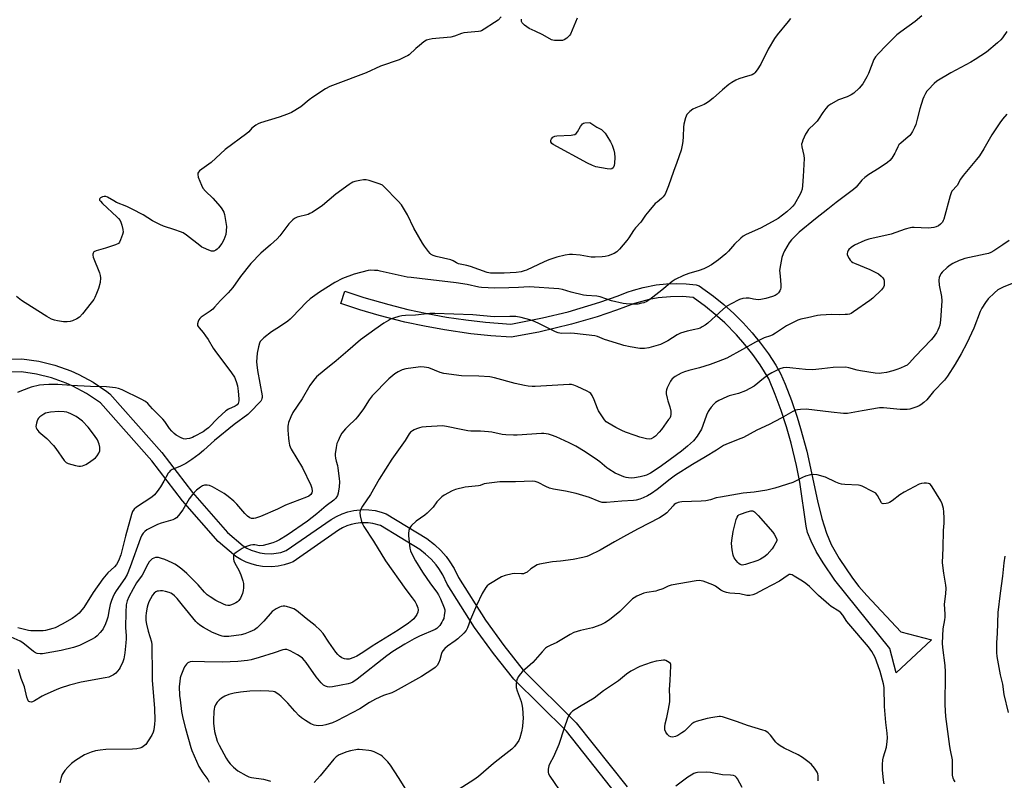
# Model space of a CAD drawing. Units: inches. Extents: x 1285763 to 1291763, y 521450 to 525451.
# Drawn here: x 1288682 to 1289136, y 522329 to 522680 of the extents above; entities that cross this region are included whole.
import ezdxf

# ---------------------------------------------------------------- set-up
doc = ezdxf.new("R2010")
doc.units = ezdxf.units.IN
doc.header["$MEASUREMENT"] = 0
doc.layers.add('TRANS-Non Street Sidewalk', color=7, linetype='Continuous')
doc.layers.add('Undefined', color=1, linetype='Continuous')

msp = doc.modelspace()

# ---------------------------------------------------------------- linework, layer by layer
at = {"layer": 'TRANS-Non Street Sidewalk'}
msp.add_lwpolyline([(1289001.7, 522552.03), (1289006.47, 522548.14), (1289011.03, 522544.02), (1289015.38, 522539.66), (1289019.49, 522535.09), (1289023.37, 522530.32), (1289027, 522525.35), (1289030.37, 522520.21), (1289032.62, 522516.38), (1289034.72, 522511.4), (1289037.64, 522503.82), (1289040.28, 522496.13), (1289041.87, 522490.94), (1289044.67, 522480.47), (1289049.63, 522457.69), (1289051.71, 522449.47), (1289053.82, 522442.7), (1289055.98, 522437.45), (1289059.67, 522431.1), (1289065.8, 522422.02), (1289068.74, 522418.18), (1289072.44, 522413.89), (1289088.01, 522397.21), (1289102.23, 522393.45), (1289085.87, 522378.23), (1289082.98, 522389.52), (1289057.61, 522421.09), (1289052.29, 522429.08), (1289049.11, 522434.31), (1289046.77, 522438.99), (1289045.09, 522442.95), (1289044.38, 522445.91), (1289041.5, 522466.18), (1289040, 522473.94), (1289037.54, 522484.17), (1289035.35, 522491.79), (1289032.9, 522499.27), (1289030.14, 522506.69), (1289027.17, 522513.84), (1289023.15, 522520.33), (1289019.8, 522525.1), (1289016.19, 522529.7), (1289012.35, 522534.11), (1289006.88, 522539.68), (1289002.55, 522543.6), (1288998.01, 522547.29), (1288992.3, 522551.43), (1288987.41, 522551.81), (1288981.82, 522551.77), (1288976.22, 522551.22), (1288972.07, 522550.48), (1288965.31, 522548.62), (1288956.99, 522545.49), (1288948.16, 522542.55), (1288936.24, 522539.07), (1288921.16, 522535.45), (1288908.47, 522533.09), (1288899.08, 522533.75), (1288889.87, 522534.7), (1288877.65, 522536.44), (1288868.54, 522538.1), (1288859.49, 522540.05), (1288847.53, 522543.12), (1288838.66, 522545.75), (1288829.89, 522548.67), (1288831.85, 522554.34), (1288840.47, 522551.47), (1288852.05, 522548.1), (1288860.84, 522545.9), (1288869.7, 522543.99), (1288878.63, 522542.36), (1288887.59, 522541.04), (1288896.59, 522540), (1288908.31, 522539.1), (1288922.89, 522541.96), (1288934.69, 522544.86), (1288949.25, 522549.2), (1288957.79, 522552.15), (1288961.94, 522553.8), (1288964.91, 522554.8), (1288969.36, 522556.02), (1288975.33, 522557.16), (1288979.98, 522557.67), (1288984.52, 522557.86), (1288989.14, 522557.74), (1288993.73, 522557.31), (1288995.07, 522556.81)], close=True, dxfattribs=at)
for points in [[(1288634.74, 522522.34, 0), (1288682.85, 522523.16, 0), (1288690.75, 522522, 0), (1288698.17, 522520.13, 0), (1288705.46, 522517.52, 0), (1288709.1, 522515.9, 0), (1288715.74, 522512.35, 0), (1288722.09, 522508.11, 0), (1288723.44, 522507.02, 0), (1288747.38, 522479.9, 0), (1288761.56, 522461.46, 0), (1288777.72, 522443.06, 0), (1288784.91, 522436.91, 0), (1288786.63, 522435.86, 0), (1288788.54, 522434.94, 0), (1288790.54, 522434.21, 0), (1288792.59, 522433.67, 0), (1288794.71, 522433.34, 0), (1288798.03, 522433.25, 0), (1288800.14, 522433.46, 0), (1288802.22, 522433.87, 0), (1288804.77, 522434.68, 0), (1288825.54, 522449.07, 0), (1288827.86, 522450.42, 0), (1288830.59, 522451.66, 0), (1288833.21, 522452.54, 0), (1288835.88, 522453.15, 0), (1288840.19, 522453.57, 0), (1288842.87, 522453.49, 0), (1288845.71, 522453.12, 0), (1288848.5, 522452.47, 0), (1288850.81, 522451.66, 0), (1288869.58, 522440.24, 0), (1288873.04, 522437.56, 0), (1288875.98, 522434.77, 0), (1288878.46, 522431.91, 0), (1288879.94, 522429.92, 0), (1288882.12, 522426.45, 0), (1288884.18, 522422.21, 0), (1288896.6, 522402.54, 0), (1288905.12, 522390.92, 0), (1288914.05, 522379.56, 0), (1288938.45, 522355.3, 0), (1288961.94, 522325.73, 0)], [(1288957.21, 522322.05, 0), (1288933.91, 522351.37, 0), (1288909.69, 522375.43, 0), (1288900.38, 522387.24, 0), (1288891.58, 522399.25, 0), (1288878.97, 522419.22, 0), (1288876.9, 522423.48, 0), (1288875.05, 522426.45, 0), (1288873.83, 522428.09, 0), (1288871.55, 522430.72, 0), (1288869.03, 522433.1, 0), (1288866.31, 522435.2, 0), (1288848.15, 522446.26, 0), (1288844.65, 522447.22, 0), (1288842.53, 522447.5, 0), (1288838.96, 522447.5, 0), (1288836.8, 522447.22, 0), (1288834.72, 522446.73, 0), (1288832.69, 522446.04, 0), (1288830.73, 522445.15, 0), (1288828.86, 522444.07, 0), (1288807.89, 522429.54, 0), (1288806.31, 522428.85, 0), (1288803.82, 522428.09, 0), (1288801.1, 522427.53, 0), (1288798.18, 522427.25, 0), (1288793.9, 522427.39, 0), (1288791.23, 522427.83, 0), (1288788.61, 522428.52, 0), (1288786.34, 522429.35, 0), (1288783.89, 522430.52, 0), (1288781.57, 522431.92, 0), (1288773.36, 522438.93, 0), (1288756.94, 522457.62, 0), (1288742.77, 522476.06, 0), (1288719.14, 522502.83, 0), (1288712.7, 522507.17, 0), (1288706.36, 522510.56, 0), (1288703.32, 522511.91, 0), (1288696.56, 522514.35, 0), (1288689.63, 522516.11, 0), (1288682.67, 522517.16, 0), (1288655.49, 522516.7, 0)]]:
    msp.add_polyline3d(points, dxfattribs=at)
at = {"layer": 'Undefined'}
for points, elevation in [([(1288903.83, 522680.81), (1288902.4, 522679.36), (1288900.75, 522678.16), (1288896.03, 522675.16), (1288894.77, 522674.44), (1288894.25, 522674.23), (1288893.43, 522674.07), (1288888.27, 522673.62), (1288886.56, 522673.39), (1288885.5, 522673.08), (1288882.35, 522671.9), (1288880.71, 522671.45), (1288872.01, 522670.68), (1288870.65, 522670.43), (1288869.4, 522670.02), (1288868.22, 522669.3), (1288866.21, 522667.68), (1288864.46, 522666.2), (1288861.38, 522663.38), (1288860.67, 522662.88), (1288859.92, 522662.47), (1288856.75, 522661.07), (1288848.18, 522658.08), (1288841.65, 522655.06), (1288827.32, 522649.65), (1288824.87, 522648.63), (1288822.92, 522647.59), (1288816.98, 522643.78), (1288815.33, 522642.54), (1288811.48, 522639.32), (1288807.18, 522636.65), (1288805.4, 522635.87), (1288801.54, 522634.49), (1288792.85, 522631.98), (1288791.77, 522631.52), (1288790.8, 522630.88), (1288788.98, 522629.41), (1288787.47, 522627.75), (1288786.67, 522627), (1288776.67, 522619.58), (1288770.11, 522613.6), (1288764.86, 522609.82), (1288764.3, 522609.21), (1288764.08, 522608.77), (1288763.95, 522608.05), (1288764.17, 522606.96), (1288765.68, 522603.14), (1288766.33, 522601.86), (1288767.59, 522600.41), (1288770.98, 522597.17), (1288774.29, 522593.35), (1288775.14, 522592.25), (1288775.59, 522591.55), (1288775.95, 522590.76), (1288776.27, 522589.67), (1288776.94, 522586.02), (1288777.16, 522584.09), (1288777.11, 522582.13), (1288776.88, 522580.45), (1288775.99, 522578.03), (1288775.1, 522576.23), (1288773.53, 522574.23), (1288772.93, 522573.63), (1288772.28, 522573.17), (1288771.34, 522572.78), (1288770.85, 522572.71), (1288770.33, 522572.77), (1288769.01, 522573.2), (1288766.67, 522574.23), (1288765.93, 522574.65), (1288764.99, 522575.31), (1288758.84, 522580.18), (1288757.28, 522581.15), (1288755.97, 522581.72), (1288753.48, 522582.62), (1288748.18, 522584.36), (1288746.54, 522585.07), (1288743.05, 522586.78), (1288738.74, 522589.5), (1288733.72, 522592.17), (1288731.31, 522593.35), (1288726.51, 522595.28), (1288725.29, 522595.91), (1288722.31, 522597.66), (1288721.59, 522597.92), (1288720.78, 522598.01), (1288720.04, 522597.81), (1288719.14, 522597.32), (1288718.81, 522597.03), (1288718.64, 522596.71), (1288718.73, 522596.34), (1288719.15, 522595.75), (1288720.14, 522594.73), (1288726.68, 522588.63), (1288727.45, 522587.79), (1288728.14, 522586.87), (1288728.54, 522586.11), (1288728.99, 522584.72), (1288729.48, 522582.71), (1288729.59, 522581.57), (1288729.35, 522580.44), (1288728.42, 522577.92), (1288727.91, 522576.88), (1288727.37, 522576.29), (1288726.11, 522575.69), (1288721.39, 522574.14), (1288717.1, 522572.97), (1288716.15, 522572.46), (1288715.73, 522571.9), (1288715.6, 522571.44), (1288715.56, 522570.96), (1288715.77, 522569.95), (1288718.7, 522562.7), (1288719.02, 522561.6), (1288719.1, 522560.52), (1288718.95, 522558.33), (1288718.25, 522555.61), (1288717.36, 522553.24), (1288716.53, 522551.45), (1288716, 522550.51), (1288714.87, 522548.97), (1288710.87, 522543.88), (1288709.48, 522542.35), (1288708.31, 522541.58), (1288706.28, 522540.58), (1288705.21, 522540.28), (1288703.83, 522540.15), (1288702.14, 522540.18), (1288699.28, 522540.57), (1288697.88, 522540.87), (1288696.57, 522541.37), (1288694.36, 522542.65), (1288684.45, 522548.91), (1288682.71, 522550.07), (1288680.41, 522551.82)], 476), ([(1289037.14, 522680.05), (1289036.13, 522678.62), (1289031.11, 522672.53), (1289029.89, 522670.89), (1289026.87, 522665.88), (1289023.58, 522659.02), (1289021.82, 522656.33), (1289020.78, 522654.95), (1289020.23, 522654.47), (1289019.58, 522654.13), (1289015.92, 522653.07), (1289013.38, 522652.21), (1289012.07, 522651.63), (1289010.11, 522650.55), (1289008.71, 522649.57), (1289005.79, 522647.23), (1289001.6, 522643.33), (1288999.47, 522641.69), (1288998.24, 522640.86), (1288997.48, 522640.46), (1288993.56, 522638.87), (1288992.26, 522638.25), (1288990.88, 522637.2), (1288989.48, 522635.75), (1288989.06, 522635), (1288988.75, 522634.18), (1288988, 522631.32), (1288987.87, 522629.89), (1288987.71, 522625.58), (1288987.52, 522623.32), (1288987.28, 522621.63), (1288986.78, 522619.4), (1288984.82, 522613.65), (1288983.24, 522609.47), (1288981.03, 522602.87), (1288979.45, 522599.12), (1288979.03, 522598.38), (1288978.52, 522597.75), (1288977.71, 522596.99), (1288975.73, 522595.42), (1288974.89, 522594.67), (1288971.88, 522591.16), (1288970.43, 522589.36), (1288968.21, 522586.17), (1288965.73, 522583.48), (1288964.81, 522582.35), (1288962.63, 522578.92), (1288961.76, 522577.74), (1288958.41, 522573.65), (1288957.82, 522573.01), (1288957.18, 522572.46), (1288955.95, 522571.75), (1288953.23, 522570.59), (1288951.85, 522570.23), (1288950.38, 522570.09), (1288947.14, 522569.98), (1288945.37, 522570.02), (1288940.28, 522570.84), (1288936.73, 522571.17), (1288935.31, 522571.16), (1288933.38, 522570.97), (1288929.56, 522570.05), (1288925.81, 522568.74), (1288923.64, 522567.83), (1288915.52, 522564.07), (1288914.43, 522563.66), (1288913.01, 522563.26), (1288910.71, 522562.95), (1288905.2, 522562.54), (1288900.19, 522562.54), (1288898.88, 522562.67), (1288897.43, 522562.98), (1288889.67, 522565.73), (1288887.96, 522566.19), (1288885.01, 522566.73), (1288884.21, 522566.94), (1288883.25, 522567.35), (1288881.64, 522568.28), (1288880.58, 522568.7), (1288873.94, 522570.29), (1288872.56, 522570.75), (1288871.64, 522571.22), (1288871.06, 522571.69), (1288870.3, 522572.59), (1288868.53, 522575), (1288867.56, 522576.48), (1288863.63, 522583.31), (1288860.61, 522589.56), (1288857.83, 522594.06), (1288856.34, 522595.79), (1288849.77, 522602.66), (1288849.09, 522603.19), (1288848.04, 522603.67), (1288842.96, 522605.28), (1288841.54, 522605.62), (1288840.41, 522605.62), (1288838.71, 522605.36), (1288836.46, 522604.91), (1288835.41, 522604.54), (1288834.68, 522604.16), (1288833.71, 522603.51), (1288827.62, 522598.98), (1288821.52, 522593.87), (1288816.67, 522590.63), (1288815.67, 522590.06), (1288814.87, 522589.74), (1288809.76, 522588.45), (1288808.61, 522587.9), (1288807.75, 522587.23), (1288806.01, 522585.37), (1288801.75, 522579.86), (1288800.51, 522578.41), (1288797.56, 522575.69), (1288793.1, 522571.9), (1288788.45, 522567.12), (1288783.69, 522561.01), (1288780.11, 522556.03), (1288778.06, 522553.51), (1288774.44, 522549.99), (1288771.71, 522546.86), (1288770.88, 522546.01), (1288769.73, 522545.12), (1288765.62, 522542.28), (1288764.95, 522541.73), (1288764.44, 522541.08), (1288764.12, 522540.34), (1288763.89, 522539.28), (1288763.92, 522538.52), (1288764.12, 522538.04), (1288764.6, 522537.36), (1288766.52, 522535.18), (1288767.61, 522533.77), (1288768.73, 522532.03), (1288771.01, 522528.1), (1288771.79, 522526.9), (1288779.6, 522516.68), (1288780.86, 522514.72), (1288781.72, 522512.58), (1288782.27, 522510.66), (1288782.66, 522508.13), (1288782.91, 522504.6), (1288782.9, 522503.73), (1288782.81, 522503.18), (1288782.54, 522502.55), (1288782.08, 522501.97), (1288781.16, 522501.29), (1288778.17, 522499.93), (1288776.95, 522499.14), (1288773.25, 522495.79), (1288768.93, 522491.35), (1288767.92, 522490.51), (1288766.48, 522489.49), (1288762.3, 522487.22), (1288761.49, 522486.87), (1288760.13, 522486.42), (1288759.02, 522486.14), (1288758.21, 522486.08), (1288757.44, 522486.19), (1288756.35, 522486.62), (1288754.05, 522487.97), (1288753.15, 522488.7), (1288752.1, 522489.7), (1288750.96, 522491.02), (1288748.82, 522494.17), (1288747.94, 522495.29), (1288743.05, 522500.1), (1288740.93, 522502.5), (1288739.84, 522503.48), (1288737.88, 522504.58), (1288729.17, 522508.78), (1288727.49, 522509.4), (1288726.04, 522509.72), (1288721.91, 522510.23), (1288714.48, 522510.41), (1288705.66, 522510.76), (1288699.49, 522511.34), (1288695.3, 522511.32), (1288693, 522511.19), (1288691.06, 522510.89), (1288687.18, 522509.99), (1288682.77, 522508.36), (1288680.87, 522507.57)], 474), ([(1289097.67, 522681.29), (1289094.66, 522678.64), (1289088.02, 522673.96), (1289086.18, 522672.53), (1289081.16, 522667.5), (1289077.73, 522663.87), (1289076.45, 522662.32), (1289075.69, 522661.12), (1289074.35, 522657.95), (1289073.2, 522654.67), (1289072.41, 522653.14), (1289070.48, 522649.91), (1289068.86, 522647.98), (1289066.34, 522645.63), (1289065.19, 522644.79), (1289063.35, 522643.99), (1289059.38, 522642.53), (1289055.86, 522640.56), (1289054.44, 522639.6), (1289053.48, 522638.54), (1289052.08, 522636.69), (1289050.15, 522633.63), (1289049.49, 522632.73), (1289048.34, 522631.49), (1289045.57, 522628.8), (1289044.66, 522627.69), (1289044.11, 522626.67), (1289042.92, 522623.96), (1289042.51, 522622.87), (1289042.33, 522622.05), (1289042.42, 522620.9), (1289043.32, 522616.88), (1289043.44, 522615.51), (1289043.1, 522607.17), (1289042.8, 522603.11), (1289042.54, 522601.41), (1289042.14, 522600.05), (1289041.69, 522599), (1289039.06, 522594.49), (1289038.35, 522593.56), (1289037.53, 522592.7), (1289035.49, 522590.96), (1289031.45, 522587.9), (1289028.82, 522586.25), (1289023.32, 522583.37), (1289016.73, 522580.38), (1289015.46, 522579.69), (1289014.35, 522578.77), (1289011.45, 522575.93), (1289008.61, 522572.79), (1289007.34, 522571.58), (1289004, 522568.69), (1289000.75, 522566.44), (1288998.86, 522565.34), (1288997.28, 522564.64), (1288995.1, 522563.83), (1288990.37, 522562.48), (1288987.94, 522561.48), (1288984.01, 522559.71), (1288982.63, 522558.78), (1288977.97, 522554.77), (1288972.4, 522550.47), (1288970.91, 522549.61), (1288969.62, 522549.01), (1288968.52, 522548.71), (1288966.82, 522548.39), (1288965.68, 522548.26), (1288964.55, 522548.25), (1288961.42, 522548.42), (1288960.01, 522548.61), (1288954.69, 522549.91), (1288949.47, 522551.72), (1288948.01, 522551.97), (1288943.22, 522552.26), (1288941.73, 522552.45), (1288936.16, 522553.86), (1288932.11, 522555.1), (1288930.4, 522555.46), (1288916.7, 522556.3), (1288911.78, 522555.94), (1288907.43, 522555.82), (1288900.97, 522555.73), (1288894.76, 522555.94), (1288893.49, 522556.15), (1288888.2, 522557.38), (1288883.17, 522558.14), (1288866.19, 522560.22), (1288862.32, 522560.55), (1288860.58, 522560.77), (1288848.08, 522563.58), (1288846.92, 522563.78), (1288845.5, 522563.91), (1288843.79, 522563.96), (1288842.48, 522563.78), (1288836.03, 522562.09), (1288830.7, 522560.13), (1288827.1, 522558.29), (1288820.1, 522553.91), (1288815.8, 522550.77), (1288813.9, 522549.03), (1288807.7, 522542.45), (1288806.65, 522541.42), (1288805.5, 522540.53), (1288801.69, 522537.89), (1288797.9, 522535.51), (1288794.38, 522532.77), (1288793.31, 522531.76), (1288792.81, 522531.05), (1288792.43, 522530.26), (1288791.96, 522528.57), (1288791.41, 522525.68), (1288791.06, 522521.69), (1288791.14, 522520.29), (1288791.48, 522517.79), (1288793.63, 522506.07), (1288793.64, 522505.23), (1288793.56, 522504.78), (1288793.3, 522504.13), (1288793, 522503.66), (1288792.24, 522502.79), (1288788.59, 522499.02), (1288787, 522497.49), (1288780.69, 522492.8), (1288771.72, 522485.49), (1288770.12, 522484.11), (1288766.56, 522480.78), (1288764.58, 522479.09), (1288761.31, 522476.72), (1288758.45, 522474.87), (1288755.7, 522473.42), (1288752.19, 522472.03), (1288751.3, 522471.44), (1288750.73, 522470.9), (1288750.39, 522470.45), (1288748.3, 522466.68), (1288746.74, 522464.15), (1288745.31, 522461.96), (1288744.11, 522460.46), (1288742.77, 522459.35), (1288735.71, 522454.64), (1288734.63, 522453.76), (1288733.95, 522452.75), (1288733.45, 522451.36), (1288730.72, 522441.3), (1288728.53, 522432.75), (1288727.47, 522429.99), (1288726.55, 522428.28), (1288725.65, 522427.22), (1288722.47, 522424.35), (1288720.15, 522421.72), (1288715.7, 522415.41), (1288711.42, 522408.5), (1288710.56, 522407.36), (1288709.24, 522405.87), (1288707.73, 522404.54), (1288706.07, 522403.37), (1288701.49, 522400.71), (1288698.18, 522399.07), (1288697.12, 522398.68), (1288695.47, 522398.23), (1288693.8, 522397.84), (1288692.73, 522397.69), (1288691.36, 522397.62), (1288688.5, 522397.67), (1288687.07, 522397.74), (1288685.92, 522397.9), (1288681.11, 522399.11)], 472), ([(1288938.84, 522680.14), (1288935.76, 522672.88), (1288935.3, 522672.16), (1288934.93, 522671.76), (1288934.08, 522671.05), (1288932.92, 522670.29), (1288932.18, 522669.97), (1288931.07, 522669.84), (1288928.46, 522669.98), (1288927.62, 522670.12), (1288927.08, 522670.29), (1288923.06, 522672.53), (1288919.56, 522674.21), (1288916.67, 522675.47), (1288914.55, 522677.02), (1288913.56, 522678.01), (1288913.26, 522678.71), (1288913.17, 522679.73)], 476), ([(1289137, 522674.13), (1289134.86, 522671.07), (1289134.09, 522670.24), (1289132.65, 522668.88), (1289127.61, 522664.54), (1289122.35, 522661.09), (1289120.29, 522659.89), (1289111.07, 522655.01), (1289104.71, 522651.2), (1289103.38, 522650.1), (1289100.59, 522647.2), (1289100.07, 522646.52), (1289099.49, 522645.51), (1289098.71, 522643.95), (1289098.27, 522642.88), (1289096.86, 522638.47), (1289095.64, 522633.56), (1289094.94, 522631.14), (1289094.42, 522629.81), (1289093.49, 522627.99), (1289092.75, 522626.73), (1289092.21, 522626.06), (1289091.33, 522625.27), (1289088.16, 522622.76), (1289087.18, 522621.78), (1289086.68, 522620.93), (1289085.83, 522618.89), (1289085.32, 522617.88), (1289083.86, 522615.7), (1289082.95, 522614.59), (1289081.85, 522613.68), (1289078.07, 522611.03), (1289073.36, 522608.13), (1289071.53, 522606.77), (1289070.03, 522605.43), (1289067.43, 522602.32), (1289066.23, 522601.13), (1289058.3, 522595.28), (1289054.48, 522592.2), (1289048.68, 522587.74), (1289041.16, 522581.52), (1289039.47, 522579.88), (1289037.64, 522577.94), (1289036.64, 522576.53), (1289034.41, 522572.84), (1289033.78, 522571.53), (1289033.19, 522569.85), (1289032.56, 522566.43), (1289032.21, 522563.84), (1289032.26, 522562.73), (1289032.66, 522559.36), (1289032.78, 522557.01), (1289032.75, 522555.86), (1289032.64, 522555.31), (1289032.28, 522554.54), (1289031.6, 522553.59), (1289031.01, 522552.94), (1289030.16, 522552.34), (1289028.85, 522551.82), (1289025.83, 522550.92), (1289023.59, 522550.49), (1289022.46, 522550.38), (1289021.29, 522550.42), (1289020.13, 522550.59), (1289018.14, 522551.04), (1289016.7, 522551.14), (1289015.28, 522550.98), (1289013.7, 522550.4), (1289009.57, 522548.35), (1289007.36, 522547.06), (1289004.41, 522544.53), (1288999.06, 522539.55), (1288997.93, 522538.68), (1288996.51, 522537.79), (1288995.52, 522537.29), (1288994.48, 522536.94), (1288993.12, 522536.6), (1288989.52, 522535.94), (1288986.53, 522534.89), (1288984.98, 522534.1), (1288980.71, 522531.34), (1288978.89, 522530.42), (1288977.3, 522529.73), (1288971.89, 522528.25), (1288969.86, 522527.92), (1288967.82, 522527.94), (1288963.32, 522528.63), (1288960.42, 522529.26), (1288959.01, 522529.65), (1288951.53, 522532.1), (1288948.23, 522533.36), (1288946.97, 522533.72), (1288937.63, 522534.8), (1288935.97, 522534.87), (1288931.76, 522534.85), (1288930.91, 522534.91), (1288930.13, 522535.07), (1288928.86, 522535.54), (1288920.93, 522539.54), (1288918.5, 522540.66), (1288917.07, 522541.1), (1288913.02, 522542.15), (1288910.58, 522542.56), (1288907.79, 522542.65), (1288900.6, 522542.5), (1288890.81, 522543.41), (1288873.19, 522543.97), (1288870.92, 522543.98), (1288864.35, 522543.31), (1288859.81, 522543.11), (1288858.07, 522542.95), (1288856.67, 522542.62), (1288854.2, 522541.84), (1288852.86, 522541.34), (1288851.87, 522540.83), (1288849.7, 522539.53), (1288845.55, 522536.65), (1288839, 522531.83), (1288833.22, 522526.76), (1288827.76, 522522.13), (1288822.25, 522517.79), (1288818.76, 522514.79), (1288817.27, 522513.1), (1288815.58, 522510.84), (1288812.04, 522504.66), (1288807.88, 522498.34), (1288806.87, 522496.32), (1288805.8, 522493.71), (1288805.61, 522492.9), (1288805.53, 522492.09), (1288805.53, 522490.14), (1288805.77, 522486.58), (1288805.93, 522485.1), (1288806.26, 522483.35), (1288806.52, 522482.5), (1288807.03, 522481.45), (1288812.3, 522472.78), (1288816.13, 522464.83), (1288816.57, 522463.44), (1288816.74, 522462.05), (1288816.58, 522461.31), (1288816.07, 522460.47), (1288815.21, 522459.78), (1288814.18, 522459.25), (1288804.46, 522455.58), (1288800.72, 522453.81), (1288792.89, 522450.34), (1288790.62, 522449.6), (1288789.76, 522449.43), (1288789.2, 522449.42), (1288788.71, 522449.52), (1288787.99, 522449.82), (1288786.9, 522450.59), (1288785.71, 522451.77), (1288782.03, 522456.05), (1288780.63, 522457.51), (1288778.02, 522459.67), (1288776.14, 522460.98), (1288770.76, 522464.14), (1288769.43, 522464.74), (1288768.36, 522464.9), (1288767.02, 522464.82), (1288766.24, 522464.55), (1288765.25, 522463.98), (1288763.42, 522462.6), (1288761.49, 522460.56), (1288760.04, 522458.48), (1288757.07, 522453.52), (1288755.17, 522450.9), (1288754.2, 522449.83), (1288753.48, 522449.34), (1288752.43, 522448.86), (1288747.13, 522447.33), (1288745.49, 522446.7), (1288740.47, 522444.21), (1288739.54, 522443.54), (1288738.8, 522442.69), (1288738.17, 522441.73), (1288737.57, 522440.38), (1288732.81, 522427.19), (1288731.45, 522423.65), (1288730.43, 522421.88), (1288726.31, 522416.12), (1288725.65, 522414.95), (1288724.86, 522413.19), (1288724.26, 522411.65), (1288723.68, 522409.8), (1288723.15, 522407.48), (1288722.46, 522403.91), (1288722.1, 522402.53), (1288721.49, 522400.95), (1288720.35, 522398.66), (1288719.89, 522397.95), (1288718.96, 522396.85), (1288717.58, 522395.38), (1288716.72, 522394.61), (1288714.98, 522393.6), (1288709.53, 522390.93), (1288706.64, 522389.96), (1288701.09, 522388.57), (1288692.44, 522387.09), (1288691.29, 522387.03), (1288689.94, 522387.24), (1288689.17, 522387.51), (1288688.19, 522388.13), (1288683.38, 522392.13), (1288682.18, 522392.94), (1288678, 522394.82)], 470), ([(1289136.98, 522635.88), (1289134.91, 522633.57), (1289133.7, 522631.91), (1289130.06, 522626.46), (1289126.35, 522619.98), (1289124.29, 522616.72), (1289123.02, 522615.09), (1289116.8, 522607.61), (1289115.64, 522605.9), (1289113.96, 522602.99), (1289111.65, 522600.44), (1289111.26, 522599.7), (1289110.81, 522598.34), (1289107.9, 522587.57), (1289107.63, 522586.89), (1289107.24, 522586.2), (1289106.35, 522585.17), (1289105.38, 522584.51), (1289104.31, 522583.99), (1289103.23, 522583.66), (1289102.11, 522583.46), (1289100.65, 522583.42), (1289094.22, 522583.67), (1289093.15, 522583.62), (1289092.33, 522583.49), (1289090.03, 522582.85), (1289083.63, 522580.66), (1289073.39, 522578.3), (1289071.48, 522577.61), (1289066.73, 522575.49), (1289065.23, 522574.52), (1289064.14, 522573.53), (1289063.82, 522573.05), (1289063.47, 522572.28), (1289063.34, 522571.75), (1289063.37, 522571.22), (1289063.64, 522570.43), (1289064.2, 522569.4), (1289064.68, 522568.67), (1289065.25, 522568.03), (1289065.95, 522567.56), (1289066.73, 522567.19), (1289073.75, 522564.29), (1289076.6, 522562.97), (1289077.72, 522562.24), (1289078.93, 522561.24), (1289079.76, 522560.41), (1289080.22, 522559.72), (1289080.41, 522558.91), (1289080.43, 522557.74), (1289080.33, 522556.87), (1289080.04, 522556.09), (1289079.15, 522554.98), (1289075.22, 522551.07), (1289073.83, 522549.96), (1289066.18, 522544.71), (1289065.18, 522544.08), (1289064.39, 522543.71), (1289063.55, 522543.55), (1289062.38, 522543.48), (1289060.01, 522543.45), (1289056.19, 522543.54), (1289051.11, 522543.31), (1289049.7, 522543.06), (1289045.1, 522541.94), (1289041.94, 522541.33), (1289040.54, 522540.9), (1289035.41, 522538.33), (1289030.27, 522534.93), (1289029.02, 522534.18), (1289028.01, 522533.75), (1289025.07, 522532.73), (1289021.15, 522530.86), (1289015.01, 522527.39), (1289007.81, 522523.47), (1289003.86, 522521.81), (1289000.17, 522520.54), (1288995.21, 522518.97), (1288990.35, 522517.78), (1288988.36, 522517.16), (1288986.79, 522516.45), (1288984.06, 522514.91), (1288982.71, 522513.87), (1288982.14, 522513.25), (1288981.83, 522512.78), (1288980.34, 522509.67), (1288980.03, 522508.88), (1288979.84, 522508.07), (1288979.89, 522506.94), (1288980.3, 522504.94), (1288980.61, 522503.8), (1288981.54, 522501.03), (1288982.03, 522499.01), (1288982.11, 522497.62), (1288981.9, 522496.57), (1288981.52, 522495.8), (1288981.03, 522495.07), (1288977.71, 522490.56), (1288976.63, 522489.22), (1288974.91, 522487.42), (1288974.01, 522486.78), (1288973.05, 522486.28), (1288972.28, 522486.11), (1288970.89, 522486.25), (1288967.8, 522486.95), (1288965.55, 522487.69), (1288961.09, 522489.33), (1288959.51, 522490), (1288956.76, 522491.39), (1288952.94, 522493.58), (1288952.28, 522494.11), (1288951.52, 522494.97), (1288948.72, 522499.13), (1288948.22, 522500.16), (1288946.74, 522504.16), (1288945.72, 522506.16), (1288945.11, 522507.07), (1288944.5, 522507.61), (1288943.53, 522508.17), (1288938.92, 522510.42), (1288937.38, 522511.03), (1288936.29, 522511.22), (1288935.12, 522511.22), (1288919.58, 522510.38), (1288918.11, 522510.41), (1288916.34, 522510.56), (1288914.61, 522510.86), (1288910.32, 522511.79), (1288900.75, 522514.33), (1288898.63, 522514.77), (1288893.47, 522515.17), (1288885.58, 522515.24), (1288877.45, 522516.41), (1288875.76, 522516.87), (1288870.55, 522518.89), (1288869.46, 522519.16), (1288868.36, 522519.29), (1288866.69, 522519.37), (1288865.54, 522519.31), (1288859.93, 522518.47), (1288858.2, 522518.02), (1288856.3, 522517.15), (1288854.83, 522516.15), (1288852.12, 522513.81), (1288844.44, 522506.06), (1288842.97, 522504.23), (1288840.39, 522500.07), (1288837.83, 522496.57), (1288836.68, 522495.29), (1288833.33, 522492.13), (1288832.13, 522490.88), (1288830.45, 522488.9), (1288829.58, 522487.44), (1288828.63, 522485.35), (1288828.13, 522484.01), (1288827.78, 522482.28), (1288827.38, 522479.36), (1288827.38, 522478.5), (1288827.52, 522477.36), (1288827.81, 522475.95), (1288828.36, 522473.86), (1288828.56, 522472.69), (1288829.17, 522467.93), (1288829.28, 522466.44), (1288829.12, 522464.06), (1288828.77, 522461.11), (1288828.4, 522460.02), (1288827.63, 522458.84), (1288826.72, 522458), (1288823.18, 522455.32), (1288818.9, 522451.64), (1288814.55, 522448.28), (1288805.14, 522441.8), (1288801.61, 522439.69), (1288800.09, 522438.93), (1288798.52, 522438.28), (1288795.75, 522437.43), (1288794.07, 522437), (1288792.49, 522436.92), (1288790.24, 522437.31), (1288789.43, 522437.37), (1288788.29, 522437.19), (1288786.87, 522436.78), (1288785.5, 522436.25), (1288784.46, 522435.66), (1288781.72, 522433.81), (1288781.04, 522433.27), (1288780.67, 522432.87), (1288780.45, 522432.41), (1288780.38, 522431.61), (1288780.45, 522430.75), (1288780.65, 522429.9), (1288781.1, 522428.87), (1288782.87, 522425.63), (1288783.78, 522423.46), (1288784.78, 522420.67), (1288785, 522419.53), (1288785.09, 522418.37), (1288785.06, 522417.49), (1288784.87, 522416.32), (1288784.54, 522414.86), (1288784.18, 522413.74), (1288783.61, 522412.69), (1288782.91, 522411.73), (1288782.3, 522411.11), (1288781.6, 522410.62), (1288780.6, 522410.05), (1288779.57, 522409.61), (1288778.57, 522409.39), (1288777.77, 522409.38), (1288776.92, 522409.56), (1288775.81, 522409.97), (1288772.36, 522411.69), (1288769.69, 522413.3), (1288768.38, 522414.29), (1288767.12, 522415.55), (1288764.11, 522418.84), (1288758.96, 522424.05), (1288756.57, 522426.13), (1288754.25, 522427.9), (1288753.36, 522428.44), (1288752.11, 522429.04), (1288748.79, 522430.49), (1288747.22, 522431.09), (1288745.84, 522431.45), (1288745.02, 522431.56), (1288744.47, 522431.52), (1288743.71, 522431.25), (1288743.03, 522430.8), (1288742.18, 522430.06), (1288741.61, 522429.43), (1288740.94, 522428.47), (1288738.32, 522423.39), (1288735.74, 522419.75), (1288734.14, 522417.11), (1288732.22, 522413.31), (1288731.45, 522411.5), (1288731.05, 522409.66), (1288730.83, 522406.3), (1288730.69, 522399.2), (1288730.96, 522395.37), (1288730.98, 522394.04), (1288730.85, 522392.1), (1288730.31, 522387.53), (1288729.89, 522384.75), (1288729.49, 522383.38), (1288728.23, 522380.75), (1288727.76, 522380), (1288727.02, 522379.06), (1288726.2, 522378.2), (1288725.12, 522377.39), (1288723.95, 522376.71), (1288722.93, 522376.34), (1288721.27, 522375.94), (1288710.26, 522373.97), (1288704.79, 522372.65), (1288700.57, 522371.22), (1288698.65, 522370.47), (1288693.55, 522368.16), (1288692.25, 522367.47), (1288688.65, 522365.35), (1288687.87, 522364.98), (1288687.34, 522364.84), (1288686.62, 522364.88), (1288686.19, 522365.05), (1288685.85, 522365.36), (1288685.61, 522365.8), (1288685.19, 522367.12), (1288684.05, 522371.81), (1288682.53, 522375.75), (1288681.28, 522379.82)], 468), ([(1289137.98, 522577.66), (1289135.14, 522575.61), (1289130.87, 522572.94), (1289129.57, 522572.21), (1289128.55, 522571.76), (1289126.97, 522571.31), (1289117.54, 522569.35), (1289116.28, 522568.99), (1289114.96, 522568.46), (1289112.02, 522567.09), (1289110.74, 522566.38), (1289109.39, 522565.27), (1289107.06, 522563.05), (1289106.53, 522562.38), (1289106.14, 522561.63), (1289105.78, 522560.56), (1289105.62, 522559.43), (1289105.75, 522557.07), (1289106.83, 522551.93), (1289107.03, 522549.81), (1289106.33, 522540.87), (1289105.99, 522538.64), (1289105.6, 522537.34), (1289105.17, 522536.36), (1289104.44, 522535.13), (1289103.01, 522532.99), (1289102.09, 522531.84), (1289094.72, 522524.19), (1289092.03, 522521.19), (1289090.92, 522520.25), (1289089.89, 522519.68), (1289087.95, 522518.86), (1289086.28, 522518.2), (1289084.34, 522517.57), (1289081.49, 522516.87), (1289079.17, 522516.43), (1289078.01, 522516.29), (1289076.26, 522516.43), (1289069.45, 522517.52), (1289068.01, 522517.85), (1289064.09, 522519), (1289062.67, 522519.23), (1289056.84, 522519.17), (1289051.61, 522518.43), (1289047.57, 522518.09), (1289044.08, 522518.16), (1289038.35, 522518.86), (1289035.51, 522519.04), (1289033.76, 522518.97), (1289032.34, 522518.53), (1289028.62, 522516.62), (1289026.82, 522515.59), (1289024.77, 522514.08), (1289020.41, 522510.53), (1289018.46, 522509.35), (1289016.42, 522508.36), (1289013.22, 522507.07), (1289009, 522505.98), (1289007.91, 522505.63), (1289004.15, 522503.85), (1289002.63, 522502.95), (1289001.82, 522502.16), (1289000.7, 522500.85), (1288999.83, 522499.7), (1288999.27, 522498.81), (1288998.45, 522497.09), (1288996.8, 522492.29), (1288996.14, 522490.68), (1288994.26, 522487.46), (1288992.47, 522485.35), (1288989.66, 522482.76), (1288986.91, 522480.5), (1288981.7, 522476.76), (1288977.71, 522473.74), (1288974.9, 522471.76), (1288972.69, 522470.37), (1288970.87, 522469.46), (1288969.79, 522469.1), (1288967.88, 522468.68), (1288965.35, 522468.24), (1288963.95, 522468.14), (1288962.59, 522468.2), (1288961.52, 522468.36), (1288960.4, 522468.7), (1288958.21, 522469.57), (1288956.36, 522470.42), (1288953.42, 522472.18), (1288952.47, 522472.87), (1288949.34, 522475.55), (1288948.21, 522476.4), (1288942.52, 522480.25), (1288938.2, 522482.9), (1288935.13, 522484.42), (1288929.16, 522487.14), (1288927.01, 522487.95), (1288925.58, 522488.29), (1288923.53, 522488.61), (1288922.41, 522488.68), (1288911.28, 522487.83), (1288909.53, 522487.85), (1288905.98, 522488.08), (1288904.24, 522488.28), (1288899.46, 522489.22), (1288898.04, 522489.42), (1288894.35, 522489.69), (1288889.91, 522489.78), (1288888.45, 522489.93), (1288885.33, 522490.47), (1288878.64, 522491.94), (1288876.73, 522492.14), (1288869.3, 522491.71), (1288867.26, 522491.52), (1288866.12, 522491.24), (1288864.74, 522490.75), (1288863.66, 522490.31), (1288862.92, 522489.89), (1288862.1, 522489.24), (1288861.39, 522488.45), (1288859.53, 522485.46), (1288853.39, 522476.9), (1288847.66, 522467.55), (1288843.67, 522460.54), (1288839.87, 522455.22), (1288838.87, 522453.15), (1288838.66, 522452.07), (1288838.85, 522450.68), (1288839.48, 522448.15), (1288839.88, 522447.07), (1288840.55, 522445.79), (1288844.98, 522438.95), (1288850.49, 522429.91), (1288859.84, 522416.75), (1288862.86, 522412.88), (1288864.15, 522411.07), (1288864.86, 522409.78), (1288865.41, 522408.21), (1288865.51, 522407.39), (1288865.35, 522406.26), (1288864.91, 522405.19), (1288863.53, 522403.24), (1288862.73, 522402.39), (1288861.18, 522401.19), (1288856.35, 522398), (1288844.43, 522390.66), (1288840.02, 522387.68), (1288837.26, 522386.04), (1288835.97, 522385.38), (1288833.83, 522384.64), (1288833.28, 522384.54), (1288832.47, 522384.54), (1288831.67, 522384.68), (1288831.14, 522384.86), (1288830.36, 522385.28), (1288829.39, 522385.96), (1288828.51, 522386.8), (1288827.64, 522387.89), (1288824.42, 522392.39), (1288821.72, 522396.41), (1288820.38, 522397.99), (1288818.04, 522400.14), (1288813.88, 522403.34), (1288809.42, 522406.99), (1288808.27, 522407.75), (1288806.9, 522408.3), (1288804.9, 522408.88), (1288804.08, 522408.99), (1288803.28, 522408.99), (1288802.46, 522408.86), (1288801.63, 522408.62), (1288800.07, 522407.89), (1288799.13, 522407.25), (1288798.31, 522406.51), (1288794.49, 522402.1), (1288791.42, 522399.07), (1288790.2, 522398.16), (1288788.05, 522397.15), (1288785.63, 522396.22), (1288784.01, 522395.83), (1288778.31, 522395.07), (1288777.14, 522395.03), (1288775.99, 522395.1), (1288775.24, 522395.23), (1288774.25, 522395.54), (1288770.85, 522396.97), (1288766.64, 522399.18), (1288764.93, 522400.29), (1288763.9, 522401.21), (1288763.11, 522402.04), (1288756.94, 522409.58), (1288754.43, 522412.54), (1288753.24, 522413.87), (1288752.34, 522414.6), (1288751.59, 522415.02), (1288750.78, 522415.32), (1288749.09, 522415.77), (1288747.66, 522416.06), (1288746.78, 522416.1), (1288745.9, 522416.01), (1288745.33, 522415.89), (1288744.62, 522415.58), (1288743.85, 522414.99), (1288743.14, 522414.14), (1288742.13, 522412.45), (1288741.38, 522410.97), (1288740.94, 522409.73), (1288740.66, 522408.61), (1288740.18, 522405.96), (1288740.02, 522404.49), (1288740.06, 522402.42), (1288740.3, 522400.67), (1288741.06, 522397.52), (1288742.6, 522392.62), (1288742.82, 522391.17), (1288742.91, 522377.44), (1288742.99, 522374.9), (1288743.97, 522361.79), (1288744.26, 522356.46), (1288744.11, 522354.68), (1288743.7, 522352.03), (1288743.4, 522350.9), (1288742.84, 522349.57), (1288741.18, 522346.88), (1288740.01, 522345.26), (1288738.89, 522344.33), (1288738.13, 522343.88), (1288737.33, 522343.52), (1288735.95, 522343.23), (1288733.94, 522343.06), (1288721.66, 522343), (1288719.07, 522342.69), (1288716.79, 522342.31), (1288714.83, 522341.67), (1288711.82, 522340.41), (1288707.66, 522337.8), (1288705.78, 522336.45), (1288704.1, 522334.82), (1288702.7, 522333.32), (1288702.06, 522332.38), (1288701.55, 522331.36), (1288701.09, 522330.02), (1288700.42, 522327.56)], 466), ([(1289140.63, 522558.26), (1289135.55, 522556.38), (1289133.97, 522555.62), (1289132.73, 522554.87), (1289131.22, 522553.61), (1289128.38, 522550.78), (1289127.14, 522549.15), (1289125.35, 522546.45), (1289124.59, 522544.89), (1289121.67, 522537.3), (1289118.42, 522530.29), (1289115.92, 522525.47), (1289113.18, 522520.58), (1289109.6, 522515.18), (1289108.13, 522513.32), (1289103.19, 522507.99), (1289100, 522504.14), (1289098.67, 522502.95), (1289097.26, 522501.87), (1289096.51, 522501.43), (1289095.45, 522501), (1289092.15, 522499.95), (1289091, 522499.78), (1289089.54, 522499.7), (1289087.83, 522499.76), (1289080.06, 522500.56), (1289078.22, 522500.55), (1289070.24, 522499.12), (1289065.18, 522498.13), (1289063.41, 522497.89), (1289061.69, 522497.95), (1289055.93, 522498.46), (1289044.47, 522499.9), (1289041.84, 522499.77), (1289040.39, 522499.59), (1289039.55, 522499.4), (1289038.24, 522498.8), (1289032.89, 522495.77), (1289027.39, 522492.8), (1289021.7, 522490.16), (1289015.47, 522486.89), (1289013.15, 522485.88), (1289007.41, 522483.67), (1289006.33, 522483.18), (1289003.15, 522480.98), (1288997.95, 522477.86), (1288991.96, 522474.44), (1288984.14, 522469.5), (1288981.67, 522467.68), (1288975.72, 522462.8), (1288973.08, 522461.05), (1288971.31, 522459.99), (1288969.28, 522459), (1288967.69, 522458.4), (1288966.11, 522457.98), (1288964.81, 522457.8), (1288959.52, 522457.51), (1288952.43, 522456.86), (1288951.25, 522456.81), (1288950.41, 522456.9), (1288949.07, 522457.31), (1288944.49, 522459.15), (1288938.45, 522460.93), (1288933.48, 522462.14), (1288927.99, 522463.01), (1288926.08, 522463.48), (1288924.38, 522464.16), (1288920.94, 522466.07), (1288919.55, 522466.52), (1288918.4, 522466.67), (1288910.37, 522466.42), (1288903.17, 522466.34), (1288897.13, 522465.64), (1288896, 522465.4), (1288894.14, 522464.75), (1288893.32, 522464.55), (1288887.29, 522463.86), (1288882.84, 522462.84), (1288881.23, 522462.22), (1288877.59, 522460.26), (1288876.43, 522459.39), (1288874.97, 522457.99), (1288874.21, 522457.1), (1288872.43, 522454.73), (1288869.72, 522451.94), (1288868.58, 522451), (1288864.69, 522448.24), (1288862.57, 522446.27), (1288862.01, 522445.63), (1288861.59, 522444.93), (1288861.26, 522443.92), (1288861.06, 522442.59), (1288861.12, 522441.46), (1288861.73, 522435.81), (1288862.1, 522434.58), (1288863.18, 522432.23), (1288864.38, 522429.92), (1288867.56, 522424.68), (1288871.23, 522419.33), (1288874.15, 522415.45), (1288874.99, 522414.2), (1288875.91, 522412.43), (1288877.6, 522408.27), (1288877.81, 522407.42), (1288877.83, 522406.57), (1288877.63, 522404.83), (1288877.34, 522403.41), (1288877.02, 522402.62), (1288876.46, 522401.64), (1288875.53, 522400.2), (1288874.83, 522399.33), (1288874.12, 522398.76), (1288873.35, 522398.33), (1288866.2, 522395.19), (1288863.81, 522394.04), (1288859.4, 522391.53), (1288853.94, 522388.1), (1288851.15, 522386.15), (1288837.46, 522375.45), (1288835.52, 522374.06), (1288834.33, 522373.5), (1288833.3, 522373.18), (1288830.14, 522372.68), (1288826.11, 522371.88), (1288824.63, 522371.76), (1288823.77, 522371.82), (1288822.8, 522372.14), (1288821.91, 522372.66), (1288820.87, 522373.69), (1288818.59, 522376.45), (1288813.93, 522383.14), (1288813.24, 522383.99), (1288812.28, 522384.99), (1288811.24, 522385.9), (1288809.98, 522386.67), (1288806.57, 522388.48), (1288805.78, 522388.81), (1288805.05, 522389), (1288804.06, 522389.07), (1288803.2, 522388.91), (1288799.13, 522387.51), (1288792.3, 522385.31), (1288788.6, 522384.27), (1288786.86, 522383.93), (1288782.42, 522383.45), (1288775.36, 522383.28), (1288767.04, 522383.32), (1288761.53, 522383.5), (1288760.43, 522383.32), (1288759.43, 522382.87), (1288758.84, 522382.35), (1288758.33, 522381.72), (1288757.88, 522381.01), (1288757.37, 522379.93), (1288756.16, 522376.86), (1288755.94, 522376.01), (1288755.67, 522374.27), (1288755.46, 522371.93), (1288755.62, 522367.86), (1288755.81, 522365.81), (1288756.5, 522360.5), (1288757.09, 522357.37), (1288758.29, 522352.58), (1288760.83, 522343.81), (1288761.28, 522342.48), (1288764.45, 522335.11), (1288766.27, 522332.18), (1288768.57, 522329.11), (1288769.18, 522327.87)], 464), ([(1289113.08, 522328.01), (1289112.45, 522328.95), (1289112.12, 522329.72), (1289111.94, 522331.14), (1289111.9, 522336.45), (1289111.81, 522338.21), (1289110.89, 522342.56), (1289110.61, 522344.33), (1289108.87, 522358.11), (1289108.44, 522363.57), (1289108.43, 522365.32), (1289108.72, 522375.87), (1289108.73, 522378.77), (1289108.49, 522381.71), (1289107.37, 522389.98), (1289107.27, 522392.02), (1289107.51, 522398.54), (1289108.33, 522402.81), (1289108.47, 522403.92), (1289108.48, 522405.32), (1289108.19, 522409.97), (1289108.79, 522414.74), (1289108.9, 522417.33), (1289108.76, 522418.77), (1289107.84, 522424.32), (1289107.33, 522429.04), (1289107.64, 522435.99), (1289107.78, 522443.95), (1289108.11, 522447.35), (1289108.05, 522449.68), (1289107.86, 522452.61), (1289107.68, 522454.05), (1289107.08, 522456.3), (1289106.56, 522457.66), (1289102.58, 522464.02), (1289101.71, 522465.17), (1289101.29, 522465.49), (1289100.8, 522465.66), (1289099.97, 522465.75), (1289098.8, 522465.73), (1289097.64, 522465.61), (1289096.52, 522465.24), (1289089.6, 522461.63), (1289087.67, 522460.39), (1289084.08, 522457.56), (1289082.9, 522456.8), (1289082.09, 522456.53), (1289081.26, 522456.36), (1289079.93, 522456.29), (1289079.49, 522456.43), (1289079.16, 522456.73), (1289077.35, 522460.06), (1289076.88, 522460.72), (1289076.48, 522461.1), (1289074.98, 522462), (1289070.19, 522464.38), (1289069.36, 522464.67), (1289068.49, 522464.82), (1289062.22, 522465.12), (1289060.75, 522465.3), (1289059.67, 522465.64), (1289058.07, 522466.3), (1289053.38, 522468.5), (1289049.49, 522469.57), (1289047.81, 522469.84), (1289046.36, 522469.65), (1289044.07, 522469.03), (1289042.77, 522468.44), (1289039.52, 522466.66), (1289038.26, 522466.13), (1289029.98, 522463.5), (1289026.31, 522462.48), (1289020.51, 522461.58), (1289015.46, 522461.12), (1289005, 522459.35), (1289002.98, 522458.95), (1289000.32, 522458.08), (1288998.11, 522457.63), (1288996.06, 522457.47), (1288987.14, 522457.14), (1288986.25, 522457.06), (1288985.41, 522456.88), (1288984.36, 522456.41), (1288983.65, 522455.94), (1288983.07, 522455.34), (1288981.62, 522453.57), (1288980.15, 522452.1), (1288979, 522451.21), (1288976.83, 522449.77), (1288966.97, 522444.73), (1288961.68, 522441.72), (1288956.12, 522438.69), (1288949.47, 522434.83), (1288944.43, 522432.4), (1288943.36, 522432.01), (1288941.51, 522431.51), (1288937.06, 522430.59), (1288931.19, 522429.81), (1288927.52, 522429.46), (1288921.51, 522428.44), (1288920.44, 522428.05), (1288918.72, 522427.05), (1288917.54, 522426.24), (1288915.76, 522424.72), (1288914.81, 522424.2), (1288914.06, 522424), (1288913.25, 522423.91), (1288910.08, 522424.05), (1288908.95, 522423.96), (1288905.65, 522423.18), (1288904.05, 522422.57), (1288898.22, 522419.06), (1288897.31, 522418.35), (1288896.79, 522417.71), (1288895.09, 522414.81), (1288892.54, 522409.34), (1288889.7, 522402.92), (1288888.34, 522399.11), (1288887.75, 522397.9), (1288886.64, 522396.62), (1288883.84, 522394.03), (1288882.69, 522393.12), (1288879.1, 522390.58), (1288877.84, 522389.47), (1288876.89, 522388.47), (1288876.58, 522388.03), (1288876.26, 522387.27), (1288875.49, 522384.22), (1288875.1, 522383.14), (1288874.26, 522381.62), (1288873.49, 522380.79), (1288872.3, 522379.96), (1288867.1, 522376.68), (1288855, 522369.77), (1288853.41, 522369.05), (1288849.59, 522367.87), (1288845.94, 522366.12), (1288843.13, 522364.55), (1288838.73, 522361.66), (1288828.02, 522356.11), (1288826.15, 522355.26), (1288823.09, 522354.29), (1288821.69, 522354.08), (1288819.71, 522353.91), (1288818.57, 522353.95), (1288817.71, 522354.12), (1288816.88, 522354.4), (1288816.09, 522354.78), (1288813.6, 522356.28), (1288811.83, 522357.59), (1288810.75, 522358.53), (1288808.66, 522360.61), (1288805.44, 522364.37), (1288802.44, 522367.44), (1288801.34, 522368.31), (1288800.18, 522369.1), (1288799.45, 522369.47), (1288798.69, 522369.7), (1288796.72, 522369.9), (1288792.71, 522370), (1288788.05, 522369.83), (1288783.7, 522369.4), (1288780.81, 522368.87), (1288778.25, 522368.26), (1288776.43, 522367.51), (1288774.96, 522366.6), (1288773.8, 522365.67), (1288773, 522364.8), (1288772.23, 522363.53), (1288771.74, 522362.45), (1288771.53, 522361.62), (1288771.41, 522360.49), (1288771.2, 522356.46), (1288771.23, 522355.03), (1288771.69, 522351.32), (1288772.97, 522346.86), (1288773.81, 522344.98), (1288777.01, 522338.98), (1288777.83, 522337.74), (1288778.91, 522336.32), (1288779.5, 522335.67), (1288780.53, 522334.72), (1288782.53, 522333.17), (1288786.25, 522330.98), (1288787.5, 522330.41), (1288788.8, 522330.02), (1288794.35, 522329.2), (1288796.05, 522328.82), (1288797.46, 522328.4)], 462), ([(1289137.66, 522360.02), (1289135.73, 522368.3), (1289135.01, 522373.03), (1289134.02, 522377.45), (1289132.51, 522385.87), (1289132.38, 522387.63), (1289132.37, 522392.31), (1289132.62, 522396.46), (1289132.86, 522406.1), (1289133.96, 522415.02), (1289135.08, 522422.87), (1289135.63, 522429.04), (1289136.14, 522432.08)], 464), ([(1289080.37, 522327.06), (1289080.09, 522328.82), (1289079.63, 522333.56), (1289079.58, 522336.05), (1289079.8, 522338.19), (1289080.1, 522339.57), (1289081.39, 522344.03), (1289081.8, 522346.56), (1289081.96, 522348.25), (1289081.81, 522350.55), (1289081.2, 522355.36), (1289080.5, 522362.79), (1289080.32, 522371.53), (1289080.01, 522373.18), (1289078.52, 522378.97), (1289076.88, 522383.71), (1289076.23, 522385.35), (1289074.64, 522388.11), (1289073.21, 522390.28), (1289064.06, 522400.88), (1289063.19, 522402.03), (1289061.29, 522404.87), (1289060.35, 522406), (1289059.45, 522406.74), (1289055.98, 522408.96), (1289054.82, 522409.84), (1289050.18, 522413.97), (1289045.92, 522418.17), (1289044.34, 522419.46), (1289042.68, 522420.64), (1289038.94, 522422.93), (1289037.94, 522423.46), (1289037.18, 522423.67), (1289036.56, 522423.58), (1289036.08, 522423.36), (1289032.06, 522420.63), (1289025.02, 522416.93), (1289021.15, 522414.78), (1289019.83, 522414.23), (1289018.52, 522413.93), (1289017.99, 522413.89), (1289017.15, 522413.97), (1289013.86, 522414.71), (1289009.17, 522415.06), (1289007.73, 522415.3), (1289006.35, 522415.8), (1289005.03, 522416.45), (1289002.65, 522418.2), (1289001.39, 522418.95), (1288996.92, 522420.5), (1288996.07, 522420.73), (1288995.22, 522420.82), (1288993.76, 522420.68), (1288982.2, 522418.77), (1288980.82, 522418.33), (1288978.41, 522417.11), (1288975.97, 522416.21), (1288975.12, 522416.02), (1288971.02, 522415.39), (1288969.59, 522415.06), (1288968.53, 522414.63), (1288966.44, 522413.61), (1288965.17, 522412.91), (1288964.45, 522412.42), (1288963.14, 522411.25), (1288959.99, 522407.93), (1288958.55, 522406.55), (1288953.85, 522402.69), (1288951.64, 522401.29), (1288949.8, 522400.42), (1288945.92, 522399.05), (1288940.44, 522397.85), (1288937.39, 522396.92), (1288935.59, 522395.98), (1288929.55, 522392.28), (1288926.44, 522390.97), (1288925.23, 522390.35), (1288924.34, 522389.66), (1288922.72, 522387.99), (1288918.43, 522383.04), (1288913.56, 522378.8), (1288912.79, 522377.9), (1288911.73, 522376.47), (1288911.29, 522375.72), (1288911.08, 522375.19), (1288910.78, 522373.2), (1288910.74, 522372.34), (1288910.8, 522371.47), (1288911.17, 522370.04), (1288913, 522365.05), (1288913.43, 522363.64), (1288913.65, 522361.93), (1288913.97, 522357.31), (1288913.9, 522355.89), (1288913.64, 522353.61), (1288913.2, 522351.09), (1288912.45, 522348.38), (1288911.91, 522347.14), (1288911.25, 522345.95), (1288909.97, 522344.32), (1288908.72, 522343.07), (1288904.66, 522339.86), (1288900.25, 522336.56), (1288893.41, 522330.54), (1288891.25, 522329.03), (1288884.51, 522324.63)], 460), ([(1289049.98, 522328.5), (1289049.89, 522330.82), (1289049.77, 522331.67), (1289049.47, 522332.45), (1289048.22, 522334.37), (1289046.96, 522335.95), (1289045.84, 522336.91), (1289042.73, 522339.2), (1289040.71, 522340.44), (1289034.34, 522343.55), (1289032.41, 522344.71), (1289031.27, 522345.51), (1289030.46, 522346.34), (1289027.93, 522349.59), (1289026.97, 522350.59), (1289026.32, 522351.1), (1289025.58, 522351.48), (1289024.5, 522351.86), (1289020.94, 522352.99), (1289017.35, 522353.99), (1289012.8, 522355.66), (1289005.83, 522357.96), (1289004.98, 522358.12), (1289004.29, 522358.13), (1289001.37, 522357.74), (1288998.78, 522357.17), (1288993.65, 522355.81), (1288992.66, 522355.33), (1288991.74, 522354.72), (1288988.33, 522351.46), (1288987.17, 522350.65), (1288985.22, 522349.45), (1288984.2, 522348.99), (1288982.86, 522348.7), (1288982.08, 522348.73), (1288981.29, 522349.07), (1288980.5, 522349.82), (1288979.72, 522351), (1288979.35, 522352.08), (1288979.23, 522353.39), (1288979.4, 522354.72), (1288980.19, 522357.74), (1288981.04, 522361.53), (1288981.54, 522364.85), (1288981.62, 522367.11), (1288981.48, 522370.55), (1288981.8, 522374.8), (1288982.05, 522381.53), (1288981.99, 522382.08), (1288981.82, 522382.56), (1288981.29, 522383.14), (1288980.58, 522383.59), (1288979.8, 522383.96), (1288979.25, 522384.11), (1288978.69, 522384.14), (1288977.55, 522384.04), (1288975.24, 522383.65), (1288972.99, 522383.06), (1288967.78, 522381.17), (1288963.6, 522379.06), (1288961.68, 522377.7), (1288957.94, 522374.66), (1288951.06, 522369.96), (1288946.69, 522366.64), (1288939.89, 522362.59), (1288936.77, 522360.58), (1288935.73, 522359.7), (1288935.01, 522358.64), (1288934.44, 522357.28), (1288932.83, 522352.81), (1288930.48, 522345.24), (1288927.97, 522339.62), (1288926.3, 522336.53), (1288925.82, 522335.47), (1288925.48, 522333.83), (1288925.44, 522332.46), (1288925.68, 522331.67), (1288926.27, 522330.67), (1288932.61, 522321.43)], 458), ([(1288859.88, 522324.58), (1288856.57, 522330.04), (1288852.88, 522335.74), (1288851.57, 522337.3), (1288849.1, 522339.76), (1288848.41, 522340.27), (1288847.41, 522340.82), (1288845.32, 522341.8), (1288843.98, 522342.31), (1288842.84, 522342.52), (1288839.91, 522342.83), (1288838.45, 522342.92), (1288837.58, 522342.87), (1288834.42, 522342.34), (1288832.72, 522341.92), (1288829.22, 522340.45), (1288827.81, 522339.63), (1288826.65, 522338.45), (1288820.46, 522330.78), (1288817.67, 522327.71)], 460), ([(1289014.87, 522325.43), (1289012.85, 522329.44), (1289012.38, 522330.1), (1289011.68, 522330.62), (1289010.91, 522330.9), (1289009.52, 522331.17), (1289005.89, 522331.33), (1289000.31, 522332.38), (1288998.54, 522332.55), (1288994.37, 522332.3), (1288993.5, 522332.16), (1288992.68, 522331.87), (1288991.39, 522331.17), (1288989.9, 522330.21), (1288984.36, 522326.04)], 456)]:
    msp.add_lwpolyline(points, dxfattribs=dict(at, elevation=elevation))
for points, elevation in [([(1288954.08, 522610.6), (1288952.68, 522610.75), (1288947.51, 522611.69), (1288945.93, 522612.27), (1288943.65, 522613.33), (1288927.86, 522621.93), (1288927.22, 522622.46), (1288926.79, 522623.16), (1288926.71, 522623.89), (1288926.97, 522624.57), (1288927.61, 522625.33), (1288927.97, 522625.55), (1288928.6, 522625.76), (1288929.56, 522625.88), (1288936.07, 522626.25), (1288936.93, 522626.35), (1288937.74, 522626.57), (1288938.38, 522626.99), (1288939.09, 522627.76), (1288940.36, 522630.19), (1288940.81, 522630.86), (1288941.34, 522631.44), (1288941.77, 522631.73), (1288942.4, 522631.91), (1288944.66, 522632.15), (1288947.92, 522630.01), (1288950.06, 522628.81), (1288951.04, 522628.02), (1288951.73, 522627.15), (1288952.53, 522625.97), (1288954.17, 522623.16), (1288954.98, 522621.58), (1288955.75, 522619.39), (1288956.05, 522618.01), (1288956.18, 522616.01), (1288956.15, 522613.33), (1288955.93, 522612.2), (1288955.39, 522611.23), (1288954.82, 522610.73)], 476), ([(1288699.87, 522498.85), (1288696.08, 522498.58), (1288694.49, 522498.28), (1288693.78, 522498.02), (1288693.04, 522497.62), (1288691.18, 522496.32), (1288690.58, 522495.75), (1288690.26, 522495.31), (1288689.92, 522494.57), (1288689.58, 522493.51), (1288689.42, 522492.69), (1288689.41, 522491.95), (1288689.54, 522491.26), (1288689.75, 522490.74), (1288690.19, 522490.08), (1288690.72, 522489.5), (1288694.39, 522486.34), (1288697.53, 522483.21), (1288698.61, 522481.81), (1288702.42, 522476.26), (1288702.97, 522475.62), (1288703.37, 522475.3), (1288704.27, 522474.89), (1288707.67, 522473.95), (1288709.1, 522473.66), (1288709.95, 522473.68), (1288710.78, 522473.83), (1288711.61, 522474.07), (1288712.4, 522474.41), (1288713.67, 522475.2), (1288716.86, 522477.47), (1288717.67, 522478.31), (1288718.44, 522479.55), (1288718.78, 522480.63), (1288718.84, 522482.33), (1288718.51, 522483.76), (1288717.71, 522485.69), (1288716.38, 522487.69), (1288713.54, 522491.53), (1288710.85, 522494.4), (1288709.04, 522495.76), (1288707.99, 522496.47), (1288706.76, 522497.17), (1288705.51, 522497.81), (1288704.44, 522498.24), (1288703.6, 522498.47), (1288702.46, 522498.65)], 472), ([(1289014.95, 522428.01), (1289014.44, 522428.09), (1289013.99, 522428.28), (1289013.41, 522428.67), (1289012.88, 522429.17), (1289012.13, 522430.09), (1289011.3, 522431.31), (1289010.9, 522432.08), (1289010.72, 522432.64), (1289010.35, 522434.97), (1289010.07, 522437.91), (1289010.19, 522439.39), (1289010.78, 522443.51), (1289011.18, 522445.26), (1289012.23, 522449), (1289012.61, 522450.1), (1289013.04, 522450.79), (1289013.46, 522451.11), (1289014.21, 522451.47), (1289017.26, 522452.53), (1289018.91, 522453.01), (1289019.68, 522453.02), (1289020.16, 522452.82), (1289020.62, 522452.5), (1289022.33, 522450.86), (1289029.01, 522443.21), (1289029.69, 522442.26), (1289030.32, 522441.14), (1289030.87, 522439.79), (1289030.98, 522439.14), (1289029.52, 522436.7), (1289028.7, 522435.52), (1289026.38, 522432.89), (1289025.54, 522432.07), (1289024.88, 522431.57), (1289023.45, 522430.68), (1289022.13, 522430.09), (1289016.45, 522428.29), (1289015.69, 522428.09)], 462)]:
    msp.add_lwpolyline(points, close=True, dxfattribs=dict(at, elevation=elevation))

doc.saveas('drawing.dxf')
